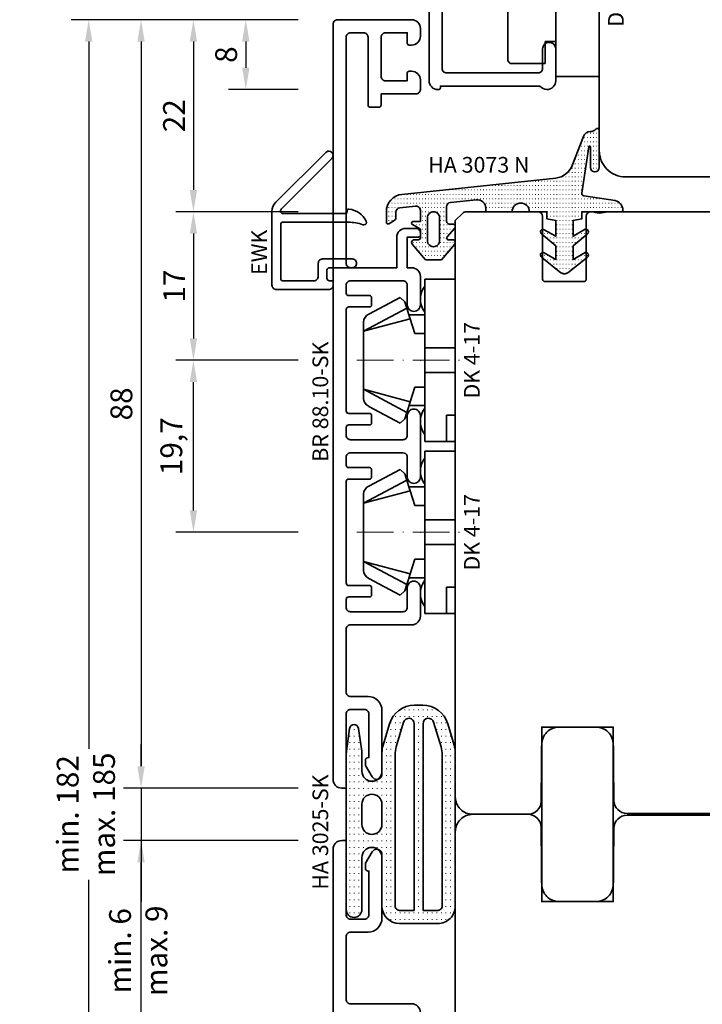
# Model space of a CAD drawing. Units: millimetres. Extents: x -85 to 3333, y -10100 to 93.
# Drawn here: x 1638 to 1716, y -9031 to -8919 of the extents above; entities that cross this region are included whole.
import ezdxf
from ezdxf.enums import TextEntityAlignment as Align

# ---------------------------------------------------------------- set-up
doc = ezdxf.new("R2010")
doc.units = ezdxf.units.MM
doc.linetypes.add('FTV_Mittellinie', pattern=[6.3, 4.2, -1.05, 0, -1.05])
doc.layers.get('Defpoints').update_dxf_attribs({"color": 141})
for name, color, linetype, lineweight in [('FTV_00_Artikelnummern', 6, 'Continuous', 35), ('FTV_00_Bemaßungen', 3, 'Continuous', 25), ('FTV_00_Bemerkungen', 3, 'Continuous', 25), ('FTV_00_Schraffuren__Dichtungen', 8, 'Continuous', 18), ('FTV_01_Holz__Fenster', 43, 'Continuous', 35), ('FTV_03_Aluminium__Systemprofile', 240, 'Continuous', 35), ('FTV_05_Dichtungen', 154, 'Continuous', 35), ('FTV_06_Kunststoff', 4, 'Continuous', 35), ('FTV__Mittellinien', 8, 'FTV_Mittellinie', 18)]:
    doc.layers.add(name, color=color, linetype=linetype, lineweight=lineweight)
doc.styles.add('FT_2020_01.8', font='tahoma.ttf', dxfattribs={"height": 1.8})
doc.styles.add('FT_2020_02.5', font='tahoma.ttf', dxfattribs={"height": 2.5})
doc.dimstyles.new('FT_1zu1', dxfattribs={"dimtxt": 2.5, "dimasz": 2.5, "dimexe": 2, "dimexo": 4, "dimtad": 1, "dimtxsty": 'FT_2020_02.5', "dimcen": 2.5, "dimclrt": 6, "dimadec": 0, "dimazin": 0, "dimtfac": 1, "dimtix": 1, "dimtmove": 0, "dimatfit": 0, "dimfxl": 1, "dimtfill": 1, "dimarcsym": 0})

# ---------------------------------------------------------------- blocks, each defined once
blk = doc.blocks.new('GUTMANN_Dichtung_HA 3073 N')
at = {"layer": 'FTV_00_Schraffuren__Dichtungen'}
h = blk.add_hatch(dxfattribs=at)
h.set_pattern_fill('ISO07W100', color=256, scale=0.1, style=0)
h.set_pattern_definition([(0, (-30, 0), (0, 0.5), [0.05, -0.3])])
h.paths.add_polyline_path([(1.01, 3.85), (-16.61, 2, 0.383864), (-18.4, 0.01), (-18.4, -1.19, 0.571785), (-18.1, -1.37), (-17.55, -1.05, 0.267949), (-17.3, -0.62), (-17.3, -0.04, -0.383864), (-16.85, 0.46), (-15.05, 0.65, -0.445229), (-14.5, 0.15), (-14.5, -1.1), (-15.3, -1.1, 0.414214), (-15.5, -1.3, 0.267949), (-15.4, -1.47), (-14.5, -1.99), (-14.5, -3, -0.414214), (-14.7, -3.2), (-15.2, -3.2, 0.414214), (-15.5, -3.5, 0.176327), (-15.43, -3.69), (-13.91, -5.5), (-13.05, -5.5), (-12.09, -5.5), (-10.57, -3.69, 0.176327), (-10.5, -3.5, 0.414214), (-10.8, -3.2), (-11.3, -3.2, -0.414214), (-11.5, -3, -0.185678), (-11.45, -2.87), (-10.58, -1.9, 0.185678), (-10.5, -1.7, 0.414214), (-10.8, -1.4), (-11.2, -1.4, -0.414214), (-11.5, -1.1), (-11.5, 0.57, -0.383864), (-11.05, 1.07), (-8.1, 1.38, -0.445229), (-7, 0.39), (-7, 0), (-4, 0, -0.414214), (-3, 1, -0.414214), (-2, 0), (0, 0), (0, -0.8), (1, -1), (1, -2.8), (-0.39, -2.01, 0.476976), (-0.75, -2.3, 0.277325), (-0.59, -2.56), (1, -3.91), (1, -5.46), (-0.39, -4.67, 0.477028), (-0.75, -4.96, 0.267903), (-0.6, -5.22), (1.6, -6.99, 0.131652), (2, -7.1, 0.131652), (2.4, -6.99), (4.6, -5.22, 0.267903), (4.75, -4.96, 0.477028), (4.39, -4.67), (3, -5.46), (3, -3.91), (4.59, -2.56, 0.277325), (4.75, -2.3, 0.476976), (4.39, -2), (3, -2.8), (3, -1), (4, -0.8), (4, 0), (5.3, 0), (8.47, 0, 0.472392), (8.7, 0.21, 0.324232), (7.81, 1.3), (4.22, 1.82, -0.353488), (4, 2.12), (4.78, 7.43, -0.372216), (4.88, 7.51, -0.414214), (4.98, 7.41), (4.98, 5.06, 1), (5.98, 5.06), (5.98, 8.34), (5.98, 9.36, 0.683788), (5.63, 9.49, -0.2041), (4.96, 9.19, 0.305222), (4.19, 8.64), (2.9, 5.31, -0.264553)])
h.paths.add_polyline_path([(-12.3, -0.7), (-12.3, -3.3, -0.414214), (-13, -4, -0.389124), (-13.7, -3.36), (-13.7, -0.7, -0.414547), (-13, 0, -0.414214)], flags=16)
at = {"linetype": 'Continuous'}
for points in [[(1.01, 3.85), (-16.61, 2, 0.383864), (-18.4, 0.01), (-18.4, -1.19, 0.571785), (-18.1, -1.37), (-17.55, -1.05, 0.267949), (-17.3, -0.62), (-17.3, -0.04, -0.383864), (-16.85, 0.46), (-15.05, 0.65, -0.445229), (-14.5, 0.15), (-14.5, -1.1), (-15.3, -1.1, 0.414214), (-15.5, -1.3, 0.267949), (-15.4, -1.47), (-14.5, -1.99), (-14.5, -3, -0.414214), (-14.7, -3.2), (-15.2, -3.2, 0.414214), (-15.5, -3.5, 0.176327), (-15.43, -3.69), (-13.91, -5.5), (-13.05, -5.5), (-12.09, -5.5), (-10.57, -3.69, 0.176327), (-10.5, -3.5, 0.414214), (-10.8, -3.2), (-11.3, -3.2, -0.414214), (-11.5, -3, -0.185678), (-11.45, -2.87), (-10.58, -1.9, 0.185678), (-10.5, -1.7, 0.414214), (-10.8, -1.4), (-11.2, -1.4, -0.414214), (-11.5, -1.1), (-11.5, 0.57, -0.383864), (-11.05, 1.07), (-8.1, 1.38, -0.445229), (-7, 0.39), (-7, 0), (-4, 0, -0.414214), (-3, 1, -0.414214), (-2, 0), (0, 0), (0, -0.8), (1, -1), (1, -2.8), (-0.39, -2.01, 0.476976), (-0.75, -2.3, 0.277325), (-0.59, -2.56), (1, -3.91), (1, -5.46), (-0.39, -4.67, 0.477028), (-0.75, -4.96, 0.267903), (-0.6, -5.22), (1.6, -6.99, 0.131652), (2, -7.1, 0.131652), (2.4, -6.99), (4.6, -5.22, 0.267903), (4.75, -4.96, 0.477028), (4.39, -4.67), (3, -5.46), (3, -3.91), (4.59, -2.56, 0.277325), (4.75, -2.3, 0.476976), (4.39, -2), (3, -2.8), (3, -1), (4, -0.8), (4, 0), (5.3, 0), (8.47, 0, 0.472392), (8.7, 0.21, 0.324232), (7.81, 1.3), (4.22, 1.82, -0.353488), (4, 2.12), (4.78, 7.43, -0.372216), (4.88, 7.51, -0.414214), (4.98, 7.41), (4.98, 5.06, 1), (5.98, 5.06), (5.98, 8.34), (5.98, 9.36, 0.683788), (5.63, 9.49, -0.2041), (4.96, 9.19, 0.305222), (4.19, 8.64), (2.9, 5.31, -0.264553)], [(-12.3, -3.3), (-12.3, -0.7, 0.414214), (-13, 0, 0.414547), (-13.7, -0.7), (-13.7, -3.36, 0.389124), (-13, -4, 0.414214)]]:
    blk.add_lwpolyline(points, format="xyb", close=True, dxfattribs=at)
at = {"layer": 'FTV_05_Dichtungen', "linetype": 'Continuous'}
blk.add_lwpolyline([(4.28, 1.81), (4.28, 1.81)], dxfattribs=at)
at = {"layer": 'FTV_00_Artikelnummern', "style": 'FT_2020_01.8'}
blk.add_attdef('ARTIKELNR', text='', height=1.8, dxfattribs=at).set_placement((-7.8, 3.92), align=Align.BOTTOM_CENTER)
blk = doc.blocks.new('DK 4-17')
for p, q in [((-3.33, 10.5), (-5.98, 5.57)), ((-3.33, 10.5), (-4.75, 5.17)), ((-4.37, 10.5), (-3.33, 10.5)), ((-3.33, 10.5), (0, 10.5)), ((0, 10.5), (3.33, 10.5)), ((0, 10.5), (3.33, 10.5)), ((3.33, 10.5), (5.98, 5.57)), ((3.33, 10.5), (4.1, 10.5)), ((3.33, 10.5), (4.75, 5.17)), ((3.33, 10.5), (4.1, 10.5)), ((4.1, 10.5), (4.37, 10.5)), ((-5.28, 9.92), (-7.2, 6.3)), ((7.2, 6.3), (5.28, 9.92)), ((-6.7, 5.8), (-7.2, 6.3)), ((-6.7, 5.8), (-5.98, 5.57)), ((5.98, 5.57), (6.7, 5.8)), ((7.2, 6.3), (6.7, 5.8)), ((-5.98, 5.57), (-5.2, 5.31)), ((-5.2, 3.5), (-5.2, 5.31)), ((-5.2, 5.31), (-4.75, 5.17)), ((-4.75, 5.17), (-3.07, 4.62)), ((-3.07, 4.62), (-3.07, 3.5)), ((3.07, 4.62), (4.75, 5.17)), ((3.07, 3.5), (3.07, 4.62)), ((4.75, 5.17), (5.51, 5.41)), ((5.2, 5.31), (5.2, 3.5)), ((5.51, 5.41), (5.98, 5.57)), ((-9.3, 3.5), (-8.5, 3.5)), ((-9.3, 3.5), (-9.3, 0)), ((-8.5, 3.5), (-7.48, 3.5)), ((-7.48, 3.5), (-5.5, 3.5)), ((-5.5, 3.5), (-5.2, 3.5)), ((-5.2, 3.5), (-4.5, 3.5)), ((-4.5, 3.5), (-3.18, 3.5)), ((-3.18, 3.5), (-3.07, 3.5)), ((-3.07, 3.5), (-2.35, 3.5)), ((-2.35, 3.5), (-1.41, 3.5)), ((-1.41, 3.5), (0, 3.5)), ((-1.41, 0), (-1.41, 3.5)), ((0, 3.5), (1.41, 3.5)), ((1.41, 3.5), (2.35, 3.5)), ((1.41, 0), (1.41, 3.5)), ((2.35, 3.5), (3.18, 3.5)), ((3.18, 3.5), (4.5, 3.5)), ((4.5, 3.5), (5.5, 3.5)), ((5.5, 3.5), (8.5, 3.5)), ((8.5, 3.5), (9.3, 3.5)), ((9.3, 0), (9.3, 3.5)), ((-1.41, 0), (0, 0)), ((0, 0), (1.41, 0)), ((6.3, 0), (6.3, 1)), ((6.3, 1), (7.48, 1)), ((7.48, 1), (7.92, 1)), ((7.92, 1), (9.3, 1)), ((-7.6, 0), (-9.3, 0)), ((-2.35, 0), (-7.6, 0)), ((-2.35, 0), (-1.41, 0)), ((1.41, 0), (2.35, 0)), ((9.3, 0), (2.35, 0))]:
    blk.add_line(p, q)
for centre, radius, start, end in [((-4.37, 9.5), 1, 90, 155), ((4.37, 9.5), 1, 25, 90), ((-7, 1.5), 2.5, 53.1301, 126.8699), ((7, 1.5), 2.5, 53.1301, 126.8699)]:
    blk.add_arc(centre, radius, start, end)
at = {"layer": 'FTV__Mittellinien'}
blk.add_line((0, 11.27), (0, -0.8), dxfattribs=at)
blk.add_point((0, 4), dxfattribs=at)
at = {"layer": 'FTV_00_Artikelnummern', "style": 'FT_2020_01.8'}
blk.add_attdef('ARTIKELNR', text='', height=1.8, dxfattribs=at).set_placement((0, -1), align=Align.TOP_CENTER)
blk = doc.blocks.new('*D5928')
at = {"layer": 'Defpoints', "color": 0}
for p in [(1652.09, -9012.5), (1674.09, -9012.5), (1674.09, -9100.5)]:
    blk.add_point(p, dxfattribs=at)
at = {"layer": 'FTV_00_Bemaßungen', "color": 0, "lineweight": -2}
for p, q in [((1670.09, -9012.5), (1650.09, -9012.5)), ((1652.09, -9098), (1652.09, -9015)), ((1670.09, -9100.5), (1650.09, -9100.5))]:
    blk.add_line(p, q, dxfattribs=at)
at = {"layer": 'FTV_00_Bemaßungen', "color": 0}
for points in [[(1652.51, -9015), (1651.67, -9015), (1652.09, -9012.5)], [(1651.67, -9098), (1652.51, -9098), (1652.09, -9100.5)]]:
    blk.add_solid(points, dxfattribs=at)
at = {"layer": 'FTV_00_Bemaßungen', "color": 6, "insert": (1650.16, -9056.5), "char_height": 2.5, "attachment_point": 5, "rotation": 90, "style": 'FT_2020_02.5', "bg_fill": 3, "box_fill_scale": 1.1, "bg_fill_color": 256, "bg_fill_true_color": 13158600, "bg_fill_transparency": 0}
blk.add_mtext('88', dxfattribs=at)
blk = doc.blocks.new('*D5939')
at = {"layer": 'Defpoints', "color": 0}
for p in [(1674.09, -8918.5), (1658.09, -8940.5), (1674.09, -8940.5)]:
    blk.add_point(p, dxfattribs=at)
at = {"layer": 'FTV_00_Bemaßungen', "color": 0, "lineweight": -2}
for p, q in [((1670.09, -8918.5), (1656.09, -8918.5)), ((1658.09, -8921), (1658.09, -8938)), ((1670.09, -8940.5), (1656.09, -8940.5))]:
    blk.add_line(p, q, dxfattribs=at)
at = {"layer": 'FTV_00_Bemaßungen', "color": 0}
for points in [[(1658.51, -8921), (1657.67, -8921), (1658.09, -8918.5)], [(1657.67, -8938), (1658.51, -8938), (1658.09, -8940.5)]]:
    blk.add_solid(points, dxfattribs=at)
at = {"layer": 'FTV_00_Bemaßungen', "color": 6, "insert": (1656.19, -8929.5), "char_height": 2.5, "attachment_point": 5, "rotation": 90, "style": 'FT_2020_02.5', "bg_fill": 3, "box_fill_scale": 1.1, "bg_fill_color": 256, "bg_fill_true_color": 13158600, "bg_fill_transparency": 0}
blk.add_mtext('22', dxfattribs=at)
blk = doc.blocks.new('*D5940')
at = {"layer": 'Defpoints', "color": 0}
for p in [(1674.09, -8940.5), (1658.09, -8957.5), (1674.09, -8957.5)]:
    blk.add_point(p, dxfattribs=at)
at = {"layer": 'FTV_00_Bemaßungen', "color": 0, "lineweight": -2}
for p, q in [((1670.09, -8940.5), (1656.09, -8940.5)), ((1658.09, -8943), (1658.09, -8955)), ((1670.09, -8957.5), (1656.09, -8957.5))]:
    blk.add_line(p, q, dxfattribs=at)
at = {"layer": 'FTV_00_Bemaßungen', "color": 0}
for points in [[(1658.51, -8943), (1657.67, -8943), (1658.09, -8940.5)], [(1657.67, -8955), (1658.51, -8955), (1658.09, -8957.5)]]:
    blk.add_solid(points, dxfattribs=at)
at = {"layer": 'FTV_00_Bemaßungen', "color": 6, "insert": (1656.21, -8949), "char_height": 2.5, "attachment_point": 5, "rotation": 90, "style": 'FT_2020_02.5', "bg_fill": 3, "box_fill_scale": 1.1, "bg_fill_color": 256, "bg_fill_true_color": 13158600, "bg_fill_transparency": 0}
blk.add_mtext('17', dxfattribs=at)
blk = doc.blocks.new('*D5942')
at = {"layer": 'Defpoints', "color": 0}
for p in [(1674.09, -8918.5), (1664.09, -8926.5), (1674.09, -8926.5)]:
    blk.add_point(p, dxfattribs=at)
at = {"layer": 'FTV_00_Bemaßungen', "color": 0, "lineweight": -2}
for p, q in [((1670.09, -8918.5), (1662.09, -8918.5)), ((1664.09, -8921), (1664.09, -8924)), ((1670.09, -8926.5), (1662.09, -8926.5))]:
    blk.add_line(p, q, dxfattribs=at)
at = {"layer": 'FTV_00_Bemaßungen', "color": 0}
for points in [[(1664.51, -8921), (1663.67, -8921), (1664.09, -8918.5)], [(1663.67, -8924), (1664.51, -8924), (1664.09, -8926.5)]]:
    blk.add_solid(points, dxfattribs=at)
at = {"layer": 'FTV_00_Bemaßungen', "color": 6, "insert": (1662.16, -8922.5), "char_height": 2.5, "attachment_point": 5, "rotation": 90, "style": 'FT_2020_02.5', "bg_fill": 3, "box_fill_scale": 1.1, "bg_fill_color": 256, "bg_fill_true_color": 13158600, "bg_fill_transparency": 0}
blk.add_mtext('8', dxfattribs=at)
blk = doc.blocks.new('GUTMANN_Dichtung_HA 3025-SK')
at = {"layer": 'FTV_00_Schraffuren__Dichtungen'}
h = blk.add_hatch(dxfattribs=at)
h.set_pattern_fill('ACAD_ISO07W100', color=256, scale=0.15, style=0)
h.set_pattern_definition([(0, (-1038.2941, -603.2093), (0, 0.75), [0.075, -0.45])])
h.paths.add_polyline_path([(0, 17.73, -0.970198), (1.8, 17.78), (1.8, 6.83), (0, 6.83)])
h.paths.add_polyline_path([(0, 6.83), (1.8, 6.83), (1.8, -0.1, -0.026248), (1.78, -0.41), (1.41, -3.01, -0.870597), (0.39, -3.01), (0.03, -0.41, -0.034547), (0, 0)])
h.paths.add_polyline_path([(1.8, 11.77, 1), (4.1, 11.77), (4.1, 17.33, -0.414212), (6.1, 19.33), (10.5, 19.33, -0.414215), (12.5, 17.33), (12.5, 6.83), (11, 6.83), (11, 17.33, 0.414214), (10.5, 17.83), (8.8, 17.83), (8.8, 6.83), (7.8, 6.83), (7.8, 17.83), (6.1, 17.83, 0.414214), (5.6, 17.33), (5.6, 6.83), (4.1, 6.83), (4.1, 7.98, 1), (1.8, 7.98)])
h.paths.add_polyline_path([(4.1, 5.68), (4.1, 6.83), (5.6, 6.83), (5.6, -0.01, 0.073068), (5.73, -0.88), (6.58, -3.73, 0.863814), (7.8, -3.55), (7.8, 6.83), (8.8, 6.83), (8.8, -3.55, 0.86381), (10.02, -3.73), (10.87, -0.88, 0.073071), (11, -0.01), (11, 6.83), (12.5, 6.83), (12.5, -0.23, -0.073071), (12.37, -1.09), (11.64, -3.53, -0.331122), (8.77, -5.67), (7.83, -5.67, -0.331122), (4.96, -3.53), (4.22, -1.09, -0.073067), (4.1, -0.23), (4.1, 1.89, 1), (1.8, 1.89), (1.8, 5.62, 0.973557)])
for points in [[(8.77, -5.67), (7.83, -5.67, -0.331122), (4.96, -3.53), (4.22, -1.09, -0.073067), (4.1, -0.23), (4.1, 1.89, 1), (1.8, 1.89), (1.8, 0, -0.034547), (1.78, -0.41), (1.41, -3.01, -0.870597), (0.39, -3.01), (0.03, -0.41, -0.034547), (0, 0), (0, 17.73, -1), (1.8, 17.73), (1.8, 11.77, 1), (4.1, 11.77), (4.1, 17.33, -0.414212), (6.1, 19.33), (10.5, 19.33, -0.414215), (12.5, 17.33), (12.5, -0.23, -0.073071), (12.37, -1.09), (11.64, -3.53, -0.331122)], [(6.58, -3.73, 0.863814), (7.8, -3.55), (7.8, 17.83), (6.1, 17.83, 0.414214), (5.6, 17.33), (5.6, -0.01, 0.073068), (5.73, -0.88)], [(10.02, -3.73, -0.86381), (8.8, -3.55), (8.8, 17.83), (10.5, 17.83, -0.414214), (11, 17.33), (11, -0.01, -0.073071), (10.87, -0.88)], [(4.1, 7.98, 1), (1.8, 7.98), (1.8, 5.68, 1), (4.1, 5.68)]]:
    blk.add_lwpolyline(points, format="xyb", close=True)
at = {"layer": 'FTV_00_Artikelnummern', "style": 'FT_2020_01.8'}
blk.add_attdef('ARTIKELNR', text='', height=1.8, rotation=90, dxfattribs=at).set_placement((0, 8.86), align=Align.BOTTOM_CENTER)
blk = doc.blocks.new('*D5947')
at = {"layer": 'Defpoints', "color": 0}
for p in [(1674.09, -8918.5), (1652.09, -9006.5), (1674.09, -9006.5)]:
    blk.add_point(p, dxfattribs=at)
at = {"layer": 'FTV_00_Bemaßungen', "color": 0, "lineweight": -2}
for p, q in [((1670.09, -8918.5), (1650.09, -8918.5)), ((1652.09, -8921), (1652.09, -9004)), ((1670.09, -9006.5), (1650.09, -9006.5))]:
    blk.add_line(p, q, dxfattribs=at)
at = {"layer": 'FTV_00_Bemaßungen', "color": 0}
for points in [[(1652.51, -8921), (1651.67, -8921), (1652.09, -8918.5)], [(1651.67, -9004), (1652.51, -9004), (1652.09, -9006.5)]]:
    blk.add_solid(points, dxfattribs=at)
at = {"layer": 'FTV_00_Bemaßungen', "color": 6, "insert": (1650.16, -8962.5), "char_height": 2.5, "attachment_point": 5, "rotation": 90, "style": 'FT_2020_02.5', "bg_fill": 3, "box_fill_scale": 1.1, "bg_fill_color": 256, "bg_fill_true_color": 13158600, "bg_fill_transparency": 0}
blk.add_mtext('88', dxfattribs=at)
blk = doc.blocks.new('*D5948')
at = {"layer": 'Defpoints', "color": 0}
for p in [(1674.09, -9006.5), (1652.09, -9012.5), (1674.09, -9012.5)]:
    blk.add_point(p, dxfattribs=at)
at = {"layer": 'FTV_00_Bemaßungen', "color": 0, "lineweight": -2}
for p, q in [((1652.09, -9004), (1652.09, -9001.5)), ((1670.09, -9006.5), (1650.09, -9006.5)), ((1652.09, -9006.5), (1652.09, -9012.5)), ((1670.09, -9012.5), (1650.09, -9012.5)), ((1652.09, -9012.5), (1652.09, -9019.5)), ((1652.09, -9015), (1652.09, -9017.5))]:
    blk.add_line(p, q, dxfattribs=at)
at = {"layer": 'FTV_00_Bemaßungen', "color": 0}
for points in [[(1651.67, -9004), (1652.51, -9004), (1652.09, -9006.5)], [(1652.51, -9015), (1651.67, -9015), (1652.09, -9012.5)]]:
    blk.add_solid(points, dxfattribs=at)
at = {"layer": 'FTV_00_Bemaßungen', "color": 6, "insert": (1652.09, -9025.13), "char_height": 2.5, "attachment_point": 5, "rotation": 90, "style": 'FT_2020_02.5'}
blk.add_mtext('min. 6 \\Pmax. 9', dxfattribs=at)
blk = doc.blocks.new('GUTMANN_Rahmen_BR 88.10-SK')
blk.add_lwpolyline([(-32, 4), (-32, 1.5), (-32, 4, 0.414214), (-32.5, 4.5), (-37, 4.5, 0.414214), (-37.5, 4), (-37.5, 1.5), (-36.3, 1.5, -0.414214), (-36.1, 1.3), (-36.1, 1, -0.414214), (-37.1, 0), (-38, 0, -0.414214), (-39, 1), (-39, 9.5, -0.414214), (-38.5, 10), (48, 10, -0.414214), (49, 9), (49, 8.7, -0.414214), (48.8, 8.5), (40.5, 8.5, 0.414214), (40, 8), (40, 6.4, 0.414214), (40.5, 5.9), (45.5, 5.9), (45.5, 6, -0.414214), (45.8, 6.3), (46.3, 6.3, -0.131652), (46.4, 6.27), (47.7, 5.52, -0.267949), (48, 5, -0.414214), (47.4, 4.4), (40.1, 4.4, -0.414214), (38.5, 6), (38.5, 8, 0.414214), (38, 8.5), (30.8, 8.5, 0.414214), (30.3, 8), (30.3, 1.5), (30.3, 1, -0.414214), (29.3, 0), (26.05, 0, -0.414214), (25.3, 0.75, -0.414214), (26.05, 1.5), (28.3, 1.5, 0.414214), (28.8, 2), (28.8, 8, 0.414214), (28.3, 8.5), (27.4, 8.5, 0.414214), (27.1, 8.2), (27.1, 5.8, -0.414214), (26.9, 5.6), (26, 5.6, -0.414214), (25.8, 5.8), (25.8, 8.2, 0.414214), (25.5, 8.5), (13.9, 8.5, 0.414214), (13.6, 8.2), (13.6, 5.8, -0.414214), (13.4, 5.6), (12.5, 5.6, -0.414214), (12.3, 5.8), (12.3, 8.2, 0.414214), (12, 8.5), (11.1, 8.5, 0.414214), (10.6, 8), (10.6, 2, 0.330219), (10.95, 1.52, 0.073888), (11.1, 1.5), (13.35, 1.5, -0.414214), (14.1, 0.75, -0.414214), (13.35, 0), (6.35, 0, -0.414214), (5.6, 0.75, -0.414214), (6.35, 1.5), (8.6, 1.5, 0.414214), (9.1, 2), (9.1, 8, 0.414214), (8.6, 8.5), (7.7, 8.5, 0.414214), (7.4, 8.2), (7.4, 5.8, -0.414214), (7.2, 5.6), (6.3, 5.6, -0.414214), (6.1, 5.8), (6.1, 8.2, 0.414214), (5.8, 8.5), (-5.8, 8.5, 0.414214), (-6.1, 8.2), (-6.1, 5.8, -0.414214), (-6.3, 5.6), (-7.2, 5.6, -0.414214), (-7.4, 5.8), (-7.4, 8.2, 0.414214), (-7.7, 8.5), (-8.6, 8.5, 0.414214), (-9.1, 8), (-9.1, 2, 0.414214), (-8.6, 1.5), (-6.35, 1.5, -0.414214), (-5.6, 0.75, -0.414214), (-6.35, 0), (-9.6, 0, -0.414214), (-10.6, 1), (-10.6, 1.5), (-14.1, 1.5), (-14.1, 0.2, -0.414214), (-14.3, 0), (-14.6, 0, -0.414214), (-15.1, 0.5), (-15.1, 1.7, -0.414214), (-14.1, 2.7), (-10.6, 2.7), (-10.6, 8, 0.414214), (-11.1, 8.5), (-37, 8.5, 0.414214), (-37.5, 8), (-37.5, 6.5, 0.414214), (-37, 6), (-29.2, 6, -0.414214), (-29, 5.8), (-29, 4.7, -0.414214), (-29.2, 4.5), (-30.5, 4.5), (-30.5, 0.5, -0.414214), (-31, 0), (-32.1, 0, -0.414214), (-33.1, 1), (-33.1, 1.3, -0.414214), (-32.9, 1.5), (-32, 1.5)], format="xyb", close=True)
at = {"layer": 'FTV_00_Artikelnummern', "style": 'FT_2020_01.8'}
blk.add_attdef('ARTIKELNR', text='', height=1.8, dxfattribs=at).set_placement((4.75, 10), align=Align.BOTTOM_CENTER)
blk = doc.blocks.new('*D5950')
at = {"layer": 'Defpoints', "color": 0}
for p in [(1658.09, -8957.5), (1674.09, -8957.5), (1674.09, -8977.2)]:
    blk.add_point(p, dxfattribs=at)
at = {"layer": 'FTV_00_Bemaßungen', "color": 0, "lineweight": -2}
for p, q in [((1670.09, -8957.5), (1656.09, -8957.5)), ((1658.09, -8974.7), (1658.09, -8960)), ((1670.09, -8977.2), (1656.09, -8977.2))]:
    blk.add_line(p, q, dxfattribs=at)
at = {"layer": 'FTV_00_Bemaßungen', "color": 0}
for points in [[(1658.51, -8960), (1657.67, -8960), (1658.09, -8957.5)], [(1657.67, -8974.7), (1658.51, -8974.7), (1658.09, -8977.2)]]:
    blk.add_solid(points, dxfattribs=at)
at = {"layer": 'FTV_00_Bemaßungen', "color": 6, "insert": (1655.88, -8967.35), "char_height": 2.5, "attachment_point": 5, "rotation": 90, "style": 'FT_2020_02.5', "bg_fill": 3, "box_fill_scale": 1.1, "bg_fill_color": 256, "bg_fill_true_color": 13158600, "bg_fill_transparency": 0}
blk.add_mtext('19,7', dxfattribs=at)
blk = doc.blocks.new('Holz_Blendrahmen_IV78x69_Kopplung')
for p, q in [((68.85, -0.85), (68, 0)), ((69, -9.5), (69, -1.21)), ((61.3, -10), (68.5, -10)), ((61, -14.7), (61, -10.3)), ((68.5, -15), (61.3, -15)), ((69, -15.83), (69, -15.5)), ((69, -17.47), (68.87, -16.75)), ((69, -35.9), (69, -17.47))]:
    blk.add_line(p, q)
blk.add_lwpolyline([(68, 0), (2, 0, 0.414214), (0, -2), (0, -8.33, 0.41166), (1.49, -9.83), (10, -9.9), (10, -18.1), (1.59, -18.17, 0.41166), (0.1, -19.67), (0.1, -32.33, 0.41166), (1.59, -33.83), (10, -33.9), (10, -42.1), (1.49, -42.17, 0.41166), (0, -43.67), (0, -76, 0.414214), (2, -78), (46, -78)], format="xyb")
for centre, radius, start, end in [((68.5, -1.21), 0.5, 0, 45), ((61.3, -10.3), 0.3, 90, 180), ((68.5, -9.5), 0.5, 270, 0), ((61.3, -14.7), 0.3, 180, 270), ((68.5, -15.5), 0.5, 0, 90), ((70.35, -16.49), 1.5, 154.1581, 190)]:
    blk.add_arc(centre, radius, start, end)
at = {"layer": 'FTV_00_Bemerkungen', "style": 'FT_2020_02.5', "flags": 8}
blk.add_attdef('Kantelbezeichnung', text='', height=2.5, dxfattribs=at).set_placement((30, -39), align=Align.MIDDLE)
blk = doc.blocks.new('*D5951')
at = {"layer": 'Defpoints', "color": 0}
for p in [(1674.09, -8918.5), (1646.09, -9100.5), (1674.09, -9100.5)]:
    blk.add_point(p, dxfattribs=at)
at = {"layer": 'FTV_00_Bemaßungen', "color": 0, "lineweight": -2}
for p, q in [((1670.09, -8918.5), (1644.09, -8918.5)), ((1646.09, -8921), (1646.09, -9002.01)), ((1646.09, -9098), (1646.09, -9016.99)), ((1670.09, -9100.5), (1644.09, -9100.5))]:
    blk.add_line(p, q, dxfattribs=at)
at = {"layer": 'FTV_00_Bemaßungen', "color": 0}
for points in [[(1646.51, -8921), (1645.67, -8921), (1646.09, -8918.5)], [(1645.67, -9098), (1646.51, -9098), (1646.09, -9100.5)]]:
    blk.add_solid(points, dxfattribs=at)
at = {"layer": 'FTV_00_Bemaßungen', "color": 6, "insert": (1646.09, -9009.5), "char_height": 2.5, "attachment_point": 5, "rotation": 90, "style": 'FT_2020_02.5'}
blk.add_mtext('min. 182 \\Pmax. 185', dxfattribs=at)
blk = doc.blocks.new('GUTMANN_Entwässerungskappe_EWK')
blk.add_lwpolyline([(-7, -2, 0.414214), (-6.5, -2.5), (-0.5, -2.5, 0.414214), (0, -2), (0, -1.5), (-0.4, -1.5, -0.414214), (-0.7, -1.2), (-0.7, -0.3, -0.414214), (-0.4, 0), (2.2, 0, 0.414214), (2.7, 0.5, 0.414214), (2.2, 1), (-1.2, 1, 0.414214), (-1.7, 0.5), (-1.7, -1, -0.414214), (-2.2, -1.5), (-5.8, -1.5, -0.414214), (-6, -1.3), (-6, 5, -0.414214), (-5.8, 5.2), (1.76, 5.2, -0.084744), (3.42, 4.92, 0.084744), (3.52, 4.9, 0.557973), (3.79, 5.33, 0.254829), (1.82, 6.7, 0.446134), (1.6, 6.5), (1.6, 6.4, -0.414214), (1.4, 6.2), (-5.72, 6.2, -0.316259), (-6, 6.39, -0.290526), (-5.93, 6.7), (-0.15, 12.49, 0.198912), (0, 12.84, 0.668179), (-0.85, 13.19), (-6.56, 7.49, 0.198912), (-7, 6.43), (-7, 5.52)], format="xyb", close=True)
at = {"layer": 'FTV_00_Artikelnummern', "style": 'FT_2020_01.8'}
blk.add_attdef('ARTIKELNR', text='', height=1.8, rotation=90, dxfattribs=at).set_placement((-7, 1.76), align=Align.BOTTOM_CENTER)
blk = doc.blocks.new('DH 5-8')
for p, q in [((-8, 10.2), (-7.7, 10.5)), ((-8, 10.2), (-8, 6.2)), ((-8, 10.2), (-8, 6.2)), ((-7.7, 10.5), (6.61, 10.5)), ((6.61, 10.5), (7.7, 10.5)), ((6.61, 10.5), (6.61, 10.2)), ((6.61, 10.2), (6.61, 7)), ((6.61, 10.2), (8, 10.2)), ((7.7, 10.5), (8, 10.2)), ((8, 6.2), (8, 10.2)), ((0.32, 7), (0, 7)), ((5.5, 6.2), (0, 7)), ((6.61, 7), (0.32, 7)), ((6.61, 7), (8, 6.2)), ((-8, 6.2), (-5.5, 6.2)), ((-5.5, 5), (-5.5, 6.2)), ((5.5, 6.2), (5.5, 5)), ((5.5, 6.2), (8, 6.2)), ((-9.55, 5), (-6.3, 5)), ((-9.5, 0), (-9.5, 5)), ((-9.5, 5), (5.5, 5)), ((5.5, 5), (9.5, 5)), ((9.5, 5), (9.5, 0)), ((9.5, 0), (-9.5, 0))]:
    blk.add_line(p, q)
at = {"layer": 'FTV__Mittellinien'}
blk.add_line((0, -0.75), (0, 11.25), dxfattribs=at)
at = {"layer": 'FTV_00_Artikelnummern', "style": 'FT_2020_01.8'}
blk.add_attdef('ARTIKELNR', text='', height=1.8, dxfattribs=at).set_placement((0, -1), align=Align.TOP_CENTER)
blk = doc.blocks.new('GUTMANN_Flügel_VF 39.15-SK')
for points in [[(2.5, 14.5), (-10, 14.5, 0.414214), (-11, 13.5), (-11, 13.4, 0.414214), (-10.8, 13.2), (-10.6, 13.2), (-10.6, 1.8, 0.236068), (-11, 1, 0.414214), (-10, 0), (-6.35, 0, 0.414214), (-5.6, 0.75, 0.414214), (-6.35, 1.5), (-8.6, 1.5, -0.414214), (-9.1, 2), (-9.1, 12.5, -0.414214), (-8.6, 13), (8.6, 13, -0.414214), (9.1, 12.5), (9.1, 2, -0.414214), (8.6, 1.5), (6.35, 1.5, 0.414214), (5.6, 0.75, 0.414214), (6.35, 0), (9.6, 0, 0.414214), (10.6, 1), (10.6, 13, -0.414214), (11.1, 13.5), (19, 13.5, -0.414214), (19.5, 13), (19.5, 11, 0.414214), (20, 10.5), (21.1, 10.5, 0.414214), (22.1, 11.5), (22.1, 11.8, 0.414214), (21.9, 12), (21, 12), (21, 14.5, -0.414214), (21.5, 15), (26, 15, -0.414214), (26.5, 14.5), (26.5, 12), (25.3, 12, 0.414214), (25.1, 11.8), (25.1, 11.5, 0.414214), (26.1, 10.5), (27, 10.5, 0.414214), (28, 11.5), (28, 24.5, 0.414214), (27.5, 25), (3.5, 25, 0.414214), (3, 24.5), (3, 15, -0.414214)], [(8.9, 23.5), (5, 23.5, 0.414214), (4.5, 23), (4.5, 21.25, 0.414214), (5, 20.75), (5.9, 20.75, -0.414214), (6.1, 20.55), (6.1, 19.45, -0.414214), (5.9, 19.25), (5, 19.25, 0.414214), (4.5, 18.75), (4.5, 15, 0.414214), (5, 14.5), (8.6, 14.5, 0.414214), (9.1, 15), (9.1, 16.3, -0.414214), (9.3, 16.5), (10.4, 16.5, -0.414214), (10.6, 16.3), (10.6, 15.5, 0.414214), (11.1, 15), (19.21, 15, 0.299186), (19.66, 15.3, -0.299186), (21.5, 16.5), (26, 16.5, 0.414214), (26.5, 17), (26.5, 23, 0.414214), (26, 23.5), (25.7, 23.5, 0.414214), (25.5, 23.3, -0.414214), (25.3, 23.1), (24.2, 23.1, -0.414214), (24, 23.3, 0.414214), (23.8, 23.5), (10.8, 23.5, 0.414214), (10.6, 23.3, -0.414214), (10.4, 23.1), (9.3, 23.1, -0.414214), (9.1, 23.3, 0.414214)]]:
    blk.add_lwpolyline(points, format="xyb", close=True)
at = {"layer": 'FTV_00_Artikelnummern', "style": 'FT_2020_01.8'}
blk.add_attdef('ARTIKELNR', text='', height=1.8, dxfattribs=at).set_placement((15.5, 25), align=Align.BOTTOM_CENTER)
blk = doc.blocks.new('Holz_Flügel_IV78x_80_FB2')
blk.add_lwpolyline([(17.77, 6.22), (17.98, 6.43, 0.198912), (18.13, 6.78), (18.13, 10.78, -0.414214), (18.43, 11.08), (20.83, 11.08, -0.414214), (21.13, 10.78), (21.13, 5.67, 0.116474), (21.18, 5.45, -0.114263), (21.34, 4.79), (21.42, -4.93, 0.41166), (22.42, -5.92), (27.63, -5.92, 0.414214), (31.63, -1.92), (31.63, 71.08, 0.414214), (28.63, 74.08), (-12.37, 74.08), (-12.87, 73.58), (-12.87, 67.58), (-8.87, 67.58), (-8.87, 64.58), (-12.87, 64.58), (-12.87, 54.83, -0.493145), (-14.13, 53.86), (-14.94, 54.08), (-46.37, 54.08), (-46.37, 28.08, 0.414214), (-43.37, 25.08), (-23.07, 25.08), (-22.57, 25.58), (-22.57, 30.08), (-19.57, 30.08), (-19.57, 24.54, -0.132894), (-19.36, 23.79), (-19.28, 14.06, 0.41166), (-17.28, 12.08), (-6.62, 12.08, 0.414214), (-6.02, 12.68), (-6.02, 14.58), (-4.7, 14.58, 0.41166), (-4.1, 15.17), (-4.03, 23.73, -0.548081), (-3.17, 24.27, 0.111308), (-2.31, 24.08), (0.72, 24.08, 0.198912), (1.07, 24.22), (1.84, 24.99, -0.414214), (2.41, 24.99), (3.18, 24.22, 0.198912), (3.53, 24.08), (6.56, 24.08, 0.111308), (7.42, 24.27, -0.548081), (8.28, 23.73), (8.35, 15.17, 0.41166), (8.95, 14.58), (10.28, 14.58), (10.28, 12.68, 0.414214), (10.88, 12.08), (13.14, 12.08, -0.41166), (15.14, 10.09), (15.17, 7), (15.79, 6.26, 0.221695), (16.17, 6.08), (17.42, 6.08, 0.198912)], format="xyb", close=True)
at = {"layer": 'FTV_00_Bemerkungen', "style": 'FT_2020_02.5', "flags": 8}
blk.add_attdef('Kantelbezeichnung', text='', height=2.5, dxfattribs=at).set_placement((-6.54, 38.16), align=Align.MIDDLE)
blk = doc.blocks.new('_GUTMANN_Fensterflügel_VF 39.15-SK_unten')
at = {"layer": 'FTV_01_Holz__Fenster'}
blk.add_blockref('Holz_Flügel_IV78x_80_FB2', (62.87, -21.08), dxfattribs=at).add_auto_attribs({'Kantelbezeichnung': '78x80'})
at = {"layer": 'FTV_03_Aluminium__Systemprofile', "rotation": 90.00000000000006}
blk.add_blockref('GUTMANN_Flügel_VF 39.15-SK', (11.5, 25), dxfattribs=at).add_auto_attribs({'ARTIKELNR': 'VF 39.14-SK'})
at = {"layer": 'FTV_06_Kunststoff', "rotation": 90}
blk.add_blockref('DH 5-8', (16.5, 25), dxfattribs=at).add_auto_attribs({'ARTIKELNR': 'DH 5-8'})

msp = doc.modelspace()

# ---------------------------------------------------------------- linework, layer by layer
at = {"layer": 'FTV_01_Holz__Fenster'}
msp.add_lwpolyline([(1697.989, -9017.5), (1697.989, -9001.5, -0.4142136), (1699.989, -8999.5), (1704.189, -8999.5, -0.4142136), (1706.189, -9001.5), (1706.189, -9017.5, -0.4142136), (1704.189, -9019.5), (1699.989, -9019.5, -0.4142136)], format="xyb", close=True, dxfattribs=at)

# ---------------------------------------------------------------- block references
msp.add_blockref('_GUTMANN_Fensterflügel_VF 39.15-SK_unten', (1688.089, -8940.5))
ref = msp.add_blockref('Holz_Blendrahmen_IV78x69_Kopplung', (1688.089, -9009.5), dxfattribs=dict(at, rotation=90))
ref.add_attrib('Kantelbezeichnung', '78x69', dxfattribs={"layer": 'FTV_00_Bemerkungen', "height": 2.5, "style": 'FT_2020_02.5', "flags": 8}).set_placement((1727.089, -8979.5), align=Align.MIDDLE)
ref = msp.add_blockref('Holz_Blendrahmen_IV78x69_Kopplung', (1688.089, -9009.5), dxfattribs=dict(at, xscale=-1, rotation=89.99999999999993))
ref.add_attrib('Kantelbezeichnung', '78x69', dxfattribs={"layer": 'FTV_00_Bemerkungen', "height": 2.5, "style": 'FT_2020_02.5', "flags": 8}).set_placement((1727.089, -9039.5), align=Align.MIDDLE)
at = {"layer": 'FTV_03_Aluminium__Systemprofile'}
ref = msp.add_blockref('GUTMANN_Rahmen_BR 88.10-SK', (1684.089, -8957.5), dxfattribs=dict(at, xscale=-1, rotation=89.99999999999993))
ref.add_attrib('ARTIKELNR', 'BR 88.10-SK', dxfattribs={"layer": 'FTV_00_Artikelnummern', "height": 1.8, "rotation": 90, "style": 'FT_2020_01.8'}).set_placement((1674.089, -8962.25), align=Align.BOTTOM_CENTER)
msp.add_blockref('GUTMANN_Entwässerungskappe_EWK', (1674.089, -8946.9), dxfattribs=at).add_auto_attribs({'ARTIKELNR': 'EWK'})
at = {"layer": 'FTV_03_Aluminium__Systemprofile', "rotation": 89.99999999999999}
msp.add_blockref('GUTMANN_Rahmen_BR 88.10-SK', (1684.089, -9061.5), dxfattribs=at).add_auto_attribs({'ARTIKELNR': 'BR 88.10-SK'})
at = {"layer": 'FTV_05_Dichtungen'}
msp.add_blockref('GUTMANN_Dichtung_HA 3073 N', (1698.589, -8940.5), dxfattribs=at).add_auto_attribs({'ARTIKELNR': 'HA 3073 N'})
ref = msp.add_blockref('GUTMANN_Dichtung_HA 3025-SK', (1675.589, -9002.669), dxfattribs=dict(at, xscale=-1, rotation=180))
ref.add_attrib('ARTIKELNR', 'HA 3025-SK', dxfattribs={"layer": 'FTV_00_Artikelnummern', "height": 1.8, "rotation": 90, "style": 'FT_2020_01.8'}).set_placement((1674.089, -9011.534), align=Align.BOTTOM_CENTER)
at = {"layer": 'FTV_06_Kunststoff'}
ref = msp.add_blockref('DK 4-17', (1688.089, -8957.5), dxfattribs=dict(at, xscale=-1, rotation=89.99999999999999))
ref.add_attrib('ARTIKELNR', 'DK 4-17', dxfattribs={"layer": 'FTV_00_Artikelnummern', "height": 1.8, "rotation": 90, "style": 'FT_2020_01.8'}).set_placement((1689.089, -8957.5), align=Align.TOP_CENTER)
ref = msp.add_blockref('DK 4-17', (1688.089, -8977.2), dxfattribs=dict(at, xscale=-1, rotation=89.99999999999999))
ref.add_attrib('ARTIKELNR', 'DK 4-17', dxfattribs={"layer": 'FTV_00_Artikelnummern', "height": 1.8, "rotation": 90, "style": 'FT_2020_01.8'}).set_placement((1689.089, -8977.2), align=Align.TOP_CENTER)

# ---------------------------------------------------------------- next in the draw order: dimensions: what is measured, and where the dimension line sits
at = {"layer": 'FTV_00_Bemaßungen'}
for base, p1, p2, angle, picture, middle in [((1658.089, -8940.5), (1674.089, -8918.5), (1674.089, -8940.5), 270, '*D5939', (1656.187, -8929.5)), ((1652.089, -9012.5), (1674.089, -9100.5), (1674.089, -9012.5), 90, '*D5928', (1650.156, -9056.5))]:
    dim = msp.add_linear_dim(base=base, p1=p1, p2=p2, angle=angle, dimstyle='FT_1zu1', dxfattribs=at)
    dim.commit()
    dim.dimension.update_dxf_attribs({"geometry": picture, "text_midpoint": middle})

# ---------------------------------------------------------------- next in the draw order: dimensions: what is measured, and where the dimension line sits
for base, p1, p2, picture, middle in [((1664.089, -8926.504), (1674.089, -8918.5), (1674.089, -8926.504), '*D5942', (1662.156, -8922.502)), ((1658.089, -8957.5), (1674.089, -8940.5), (1674.089, -8957.5), '*D5940', (1656.21, -8949))]:
    dim = msp.add_linear_dim(base=base, p1=p1, p2=p2, angle=270, dimstyle='FT_1zu1', dxfattribs=at)
    dim.commit()
    dim.dimension.update_dxf_attribs({"geometry": picture, "text_midpoint": middle})

# ---------------------------------------------------------------- next in the draw order: dimensions: what is measured, and where the dimension line sits
dim = msp.add_linear_dim(base=(1652.089, -9006.5), p1=(1674.089, -8918.5), p2=(1674.089, -9006.5), angle=270, dimstyle='FT_1zu1', dxfattribs=at)
dim.commit()
dim.dimension.update_dxf_attribs({"geometry": '*D5947', "text_midpoint": (1650.156, -8962.5)})

# ---------------------------------------------------------------- next in the draw order: dimensions: what is measured, and where the dimension line sits
dim = msp.add_linear_dim(base=(1658.089, -8957.5), p1=(1674.089, -8977.2), p2=(1674.089, -8957.5), angle=90, dimstyle='FT_1zu1', dxfattribs=at)
dim.commit()
dim.dimension.update_dxf_attribs({"geometry": '*D5950', "text_midpoint": (1655.876, -8967.35)})
dim = msp.add_linear_dim(base=(1652.089, -9012.5), p1=(1674.089, -9006.5), p2=(1674.089, -9012.5), angle=270, text='min. <> \\Pmax. 9', dimstyle='FT_1zu1', override={"dimtad": 0, "dimtxsty": 'FT_2020_02.5', "dimtfill": 0, "dimtfillclr": 0}, dxfattribs=at)
dim.commit()
dim.dimension.update_dxf_attribs({"geometry": '*D5948', "text_midpoint": (1652.089, -9025.134), "dimtype": 160})

# ---------------------------------------------------------------- next in the draw order: dimensions: what is measured, and where the dimension line sits
dim = msp.add_linear_dim(base=(1646.089, -9100.5), p1=(1674.089, -8918.5), p2=(1674.089, -9100.5), angle=270, text='min. <> \\Pmax. 185', dimstyle='FT_1zu1', override={"dimtad": 0, "dimtxsty": 'FT_2020_02.5', "dimtfill": 0, "dimtfillclr": 0}, dxfattribs=at)
dim.commit()
dim.dimension.update_dxf_attribs({"geometry": '*D5951', "text_midpoint": (1646.089, -9009.5), "dimtype": 160})

doc.saveas('drawing.dxf')
